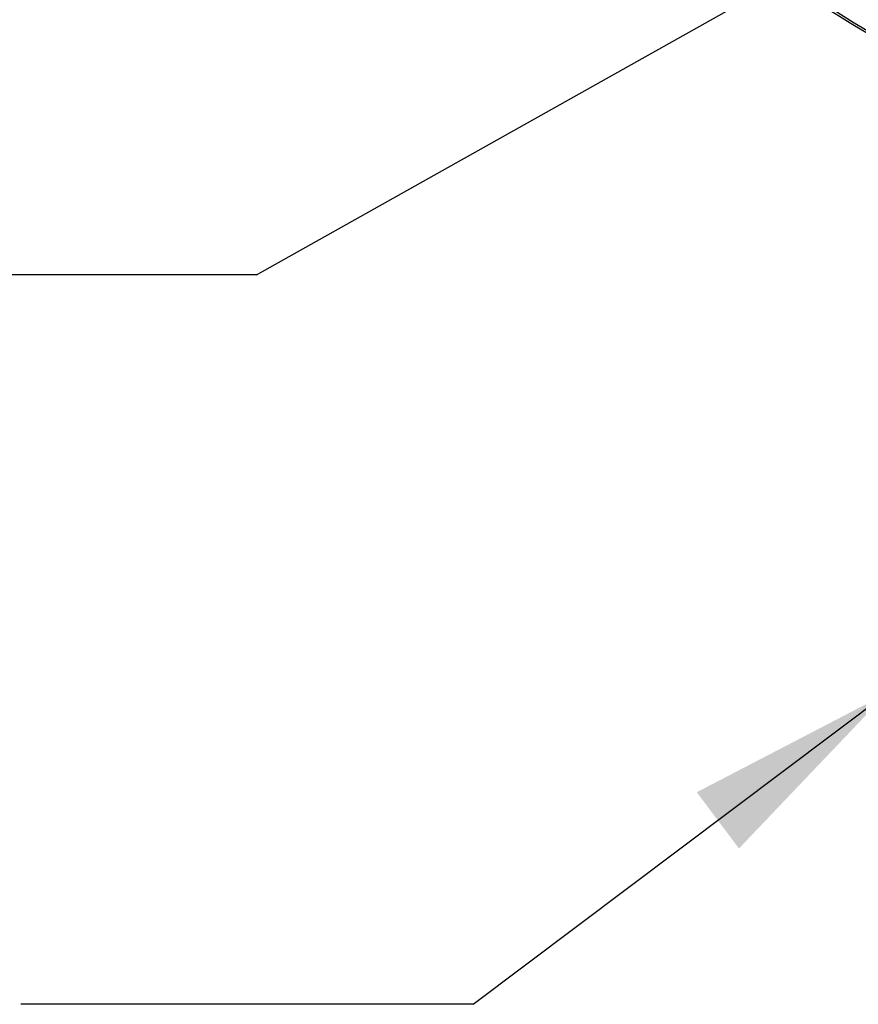
# Paper-space layout 'Sheet1' of a CAD drawing. Units: millimetres. Extents: x 0 to 210, y 0 to 297.
# Drawn here: x 45 to 55, y 233 to 245 of the extents above; entities that cross this region are included whole.
import ezdxf

# ---------------------------------------------------------------- set-up
doc = ezdxf.new("R2010")
doc.units = ezdxf.units.MM
for name, color, linetype in [('Default', 7, 'Continuous'), ('DV12_Default', 7, 'Continuous'), ('TCE-4', 7, 'Continuous')]:
    doc.layers.add(name, color=color, linetype=linetype)

# ---------------------------------------------------------------- blocks, each defined once
blk = doc.blocks.new('SE12')
at = {"layer": 'DV12_Default', "color": 7, "linetype": 'Continuous'}
for radius in [18.142, 18.142, 18.117]:
    blk.add_circle((64.7, 260.385), radius, dxfattribs=at)
blk = doc.blocks.new('SEANNOT_GROUP4')
at = {"layer": 'TCE-4', "linetype": 'Continuous'}
blk.add_hatch(color=7, dxfattribs=at).paths.add_polyline_path([(53.931, 235.034), (55.693, 236.884), (53.427, 235.706)])
at = {"layer": 'TCE-4', "color": 7, "linetype": 'Continuous'}
blk.add_line((50.757, 233.174), (45.357, 233.174), dxfattribs=at)
blk.add_lwpolyline([(50.757, 233.174), (55.693, 236.884)], dxfattribs=at)
blk = doc.blocks.new('SEANNOT_GROUP5')
at = {"layer": 'TCE-4', "color": 7, "linetype": 'Continuous'}
blk.add_line((48.169, 241.883), (42.769, 241.883), dxfattribs=at)
blk.add_lwpolyline([(48.169, 241.883), (63.427, 250.444)], dxfattribs=at)

psp = doc.layouts.new('Sheet1')

# ---------------------------------------------------------------- block references
at = {"layer": 'Default'}
psp.add_blockref('SE12', (0, 0), dxfattribs=at)
at = {"layer": 'TCE-4'}
for name in ['SEANNOT_GROUP5', 'SEANNOT_GROUP4']:
    psp.add_blockref(name, (0, 0), dxfattribs=at)

doc.saveas('drawing.dxf')
